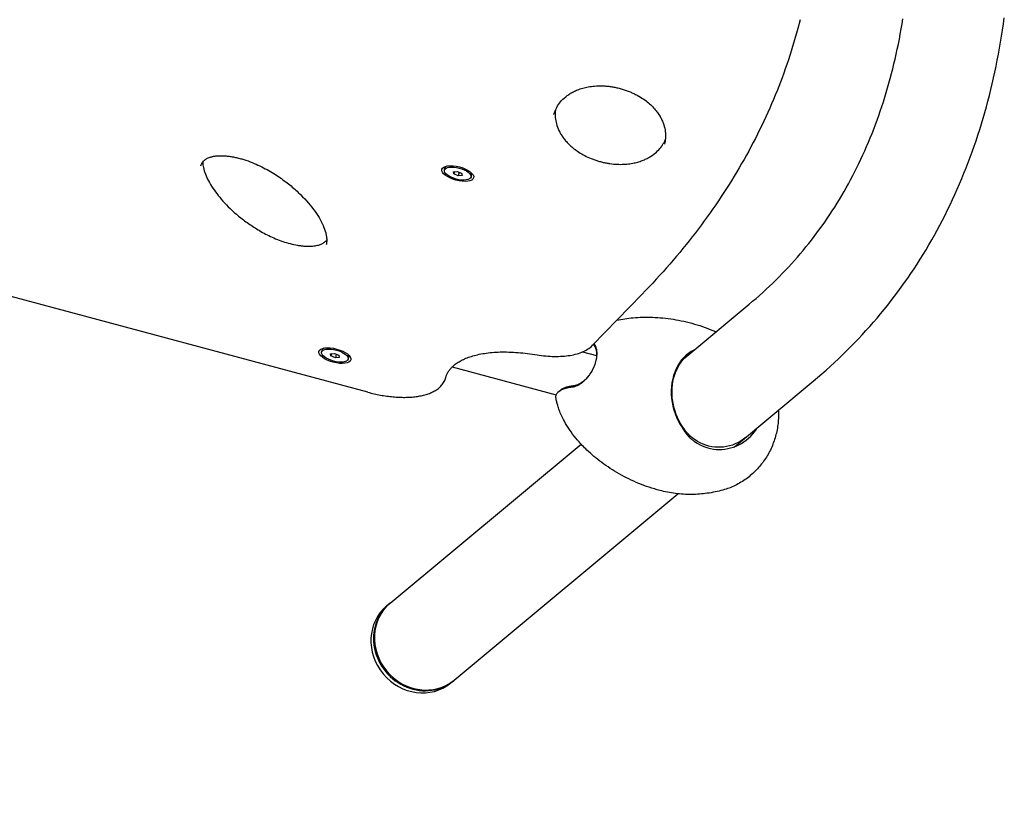
# Model space of a CAD drawing. Units: millimetres. Extents: x -7751 to 8351, y -4780 to 2594.
# Drawn here: x -5040 to -4352, y -1938 to -1387 of the extents above; entities that cross this region are included whole.
import ezdxf

# ---------------------------------------------------------------- set-up
doc = ezdxf.new("R2010")
doc.units = ezdxf.units.MM
doc.header["$LTSCALE"] = 220
doc.layers.add('SW_Toestellen', color=2, linetype='Continuous')

msp = doc.modelspace()

# ---------------------------------------------------------------- linework, layer by layer
at = {"layer": 'SW_Toestellen'}
for p, q in [((-4494.54, -1387.15), (-4496.19, -1393.3)), ((-4743.12, -1492.22), (-4742.75, -1490.82)), ((-4736.9, -1493.42), (-4734.16, -1493.16)), ((-4734.16, -1493.16), (-4731.1, -1494.45)), ((-4736.58, -1494.96), (-4736.9, -1493.42)), ((-4736.15, -1493.35), (-4736.58, -1494.96)), ((-4733.52, -1496.25), (-4736.58, -1494.96)), ((-4732.84, -1493.72), (-4733.52, -1496.25)), ((-4730.78, -1495.99), (-4733.52, -1496.25)), ((-4731.1, -1494.45), (-4730.78, -1495.99)), ((-4724.56, -1497.19), (-4724.18, -1495.79)), ((-4796.68, -1647.54), (-5332.2, -1504.05)), ((-4605.09, -1579.13), (-4639.64, -1614.75)), ((-4573.66, -1622.23), (-4530.17, -1586.03)), ((-4553.79, -1605.12), (-4553.34, -1605.32)), ((-4828.98, -1619.44), (-4828.6, -1618.04)), ((-4822.76, -1620.64), (-4820.01, -1620.39)), ((-4822.44, -1622.18), (-4822.76, -1620.64)), ((-4822, -1620.57), (-4822.44, -1622.18)), ((-4819.37, -1623.47), (-4822.44, -1622.18)), ((-4820.01, -1620.39), (-4816.95, -1621.67)), ((-4818.7, -1620.94), (-4819.37, -1623.47)), ((-4816.63, -1623.21), (-4819.37, -1623.47)), ((-4816.95, -1621.67), (-4816.63, -1623.21)), ((-4810.41, -1624.41), (-4810.04, -1623.02)), ((-4646.54, -1619.32), (-4636.79, -1621.93)), ((-4737.66, -1629.79), (-4664.94, -1649.28)), ((-4540.39, -1685.61), (-4485.39, -1639.83)), ((-4663.23, -1647), (-4662.37, -1646.29)), ((-4576.95, -1671.23), (-4577.1, -1672.02)), ((-4781.1, -1794.89), (-4647.68, -1683.84)), ((-4736.32, -1848.69), (-4579.96, -1718.55)), ((-4783.49, -1796.88), (-4781.7, -1795.39)), ((-4738.71, -1850.68), (-4736.91, -1849.19))]:
    msp.add_line(p, q, dxfattribs=at)
at = {"layer": 'SW_Toestellen', "flags": 128}
for points in [[(-4530.17, -1586.03), (-4527.74, -1583.99), (-4525.34, -1581.92), (-4522.96, -1579.84), (-4520.62, -1577.73), (-4518.29, -1575.6), (-4516, -1573.46), (-4513.72, -1571.29), (-4511.48, -1569.1), (-4509.26, -1566.88), (-4507.07, -1564.65), (-4504.91, -1562.4), (-4502.77, -1560.12), (-4500.66, -1557.82), (-4498.57, -1555.51), (-4496.51, -1553.17), (-4494.48, -1550.8), (-4492.47, -1548.42), (-4490.49, -1546.02), (-4488.53, -1543.59), (-4486.6, -1541.14), (-4484.7, -1538.67), (-4482.82, -1536.18), (-4480.97, -1533.67), (-4479.15, -1531.13), (-4477.35, -1528.58), (-4475.57, -1526), (-4473.83, -1523.4), (-4472.11, -1520.77), (-4470.41, -1518.13), (-4468.74, -1515.46), (-4467.1, -1512.77), (-4465.48, -1510.06), (-4463.89, -1507.32), (-4462.32, -1504.57), (-4460.78, -1501.79), (-4459.26, -1498.98), (-4457.77, -1496.16), (-4456.31, -1493.31), (-4454.87, -1490.44), (-4453.46, -1487.55), (-4452.07, -1484.64), (-4450.71, -1481.7), (-4449.38, -1478.74), (-4448.07, -1475.76), (-4446.78, -1472.75), (-4445.52, -1469.72), (-4444.29, -1466.67), (-4443.09, -1463.59), (-4441.91, -1460.49), (-4440.75, -1457.37), (-4439.62, -1454.22), (-4438.52, -1451.05), (-4437.45, -1447.86), (-4436.4, -1444.65), (-4435.38, -1441.41), (-4434.39, -1438.15), (-4433.42, -1434.86), (-4432.48, -1431.55), (-4431.56, -1428.22), (-4430.67, -1424.87), (-4429.81, -1421.49), (-4428.98, -1418.09), (-4428.17, -1414.67), (-4427.39, -1411.22), (-4426.64, -1407.75), (-4425.92, -1404.26), (-4425.22, -1400.75), (-4424.55, -1397.21), (-4423.9, -1393.65), (-4423.29, -1390.06), (-4422.7, -1386.46)], [(-4485.39, -1639.83), (-4482.37, -1637.29), (-4479.38, -1634.71), (-4476.41, -1632.11), (-4473.49, -1629.48), (-4470.59, -1626.82), (-4467.72, -1624.13), (-4464.89, -1621.41), (-4462.08, -1618.66), (-4459.31, -1615.89), (-4456.57, -1613.08), (-4453.86, -1610.25), (-4451.19, -1607.39), (-4448.54, -1604.5), (-4445.93, -1601.59), (-4443.36, -1598.64), (-4440.81, -1595.67), (-4438.3, -1592.67), (-4435.82, -1589.65), (-4433.37, -1586.6), (-4430.95, -1583.52), (-4428.57, -1580.41), (-4426.22, -1577.28), (-4423.91, -1574.12), (-4421.62, -1570.94), (-4419.37, -1567.72), (-4417.16, -1564.49), (-4414.98, -1561.22), (-4412.83, -1557.94), (-4410.72, -1554.62), (-4408.64, -1551.28), (-4406.59, -1547.92), (-4404.58, -1544.53), (-4402.6, -1541.11), (-4400.66, -1537.67), (-4398.75, -1534.21), (-4396.87, -1530.72), (-4395.03, -1527.21), (-4393.23, -1523.67), (-4391.46, -1520.11), (-4389.72, -1516.52), (-4388.02, -1512.91), (-4386.35, -1509.28), (-4384.72, -1505.62), (-4383.13, -1501.95), (-4381.57, -1498.24), (-4380.04, -1494.52), (-4378.55, -1490.77), (-4377.09, -1487), (-4375.67, -1483.21), (-4374.29, -1479.4), (-4372.93, -1475.56), (-4371.62, -1471.71), (-4370.33, -1467.83), (-4369.08, -1463.93), (-4367.87, -1460), (-4366.69, -1456.06), (-4365.54, -1452.1), (-4364.43, -1448.11), (-4363.36, -1444.1), (-4362.31, -1440.07), (-4361.31, -1436.03), (-4360.33, -1431.96), (-4359.39, -1427.87), (-4358.49, -1423.75), (-4357.62, -1419.62), (-4356.78, -1415.47), (-4355.97, -1411.3), (-4355.21, -1407.11), (-4354.47, -1402.9), (-4353.77, -1398.67), (-4353.1, -1394.42), (-4352.47, -1390.15), (-4351.87, -1385.86)], [(-4496.19, -1393.3), (-4497.06, -1396.47), (-4497.94, -1399.62), (-4498.86, -1402.77), (-4499.8, -1405.91), (-4500.77, -1409.05), (-4501.77, -1412.17), (-4502.8, -1415.29), (-4503.85, -1418.4), (-4504.93, -1421.5), (-4506.03, -1424.6), (-4507.16, -1427.69), (-4508.32, -1430.77), (-4509.51, -1433.84), (-4510.72, -1436.9), (-4511.96, -1439.96), (-4513.23, -1443.01), (-4514.52, -1446.05), (-4515.84, -1449.08), (-4517.19, -1452.11), (-4518.56, -1455.12), (-4519.96, -1458.13), (-4521.39, -1461.13), (-4522.85, -1464.12), (-4524.33, -1467.1), (-4525.83, -1470.08), (-4527.37, -1473.04), (-4528.93, -1476), (-4530.51, -1478.95), (-4532.13, -1481.89), (-4533.77, -1484.82), (-4535.43, -1487.75), (-4537.13, -1490.66), (-4538.85, -1493.57), (-4540.59, -1496.47), (-4542.37, -1499.35), (-4544.16, -1502.23), (-4545.99, -1505.1), (-4547.84, -1507.97), (-4549.72, -1510.82), (-4551.62, -1513.66), (-4553.55, -1516.5), (-4555.51, -1519.32), (-4557.49, -1522.14), (-4559.5, -1524.95), (-4561.53, -1527.75), (-4563.59, -1530.54), (-4565.68, -1533.32), (-4567.79, -1536.09), (-4569.93, -1538.85), (-4572.09, -1541.6), (-4574.28, -1544.35), (-4576.5, -1547.08), (-4578.74, -1549.8), (-4581.01, -1552.52), (-4583.3, -1555.22), (-4585.62, -1557.92), (-4587.96, -1560.6), (-4590.33, -1563.28), (-4592.73, -1565.95), (-4595.15, -1568.6), (-4597.59, -1571.25), (-4600.07, -1573.89), (-4602.56, -1576.52), (-4605.09, -1579.13)], [(-4666.67, -1453.52), (-4666.36, -1452.48), (-4666, -1451.44), (-4665.59, -1450.42), (-4665.13, -1449.42), (-4664.61, -1448.43), (-4664.04, -1447.45), (-4663.42, -1446.49), (-4662.74, -1445.54), (-4662, -1444.61), (-4661.21, -1443.69), (-4660.34, -1442.8), (-4659.41, -1441.92), (-4658.41, -1441.06), (-4657.88, -1440.64), (-4657.34, -1440.22), (-4656.77, -1439.81), (-4656.19, -1439.41), (-4655.58, -1439.01), (-4654.95, -1438.62), (-4654.31, -1438.24), (-4653.64, -1437.87), (-4652.94, -1437.5), (-4652.23, -1437.15), (-4651.49, -1436.8), (-4650.73, -1436.47), (-4649.94, -1436.15), (-4649.13, -1435.84), (-4648.28, -1435.54), (-4647.41, -1435.25), (-4646.51, -1434.98), (-4645.58, -1434.73), (-4644.62, -1434.49), (-4643.62, -1434.27), (-4642.6, -1434.07), (-4641.54, -1433.89), (-4640.45, -1433.73), (-4639.32, -1433.6), (-4638.16, -1433.5), (-4636.96, -1433.42), (-4635.73, -1433.36), (-4634.46, -1433.35), (-4633.15, -1433.36), (-4632.49, -1433.38), (-4631.82, -1433.41), (-4631.14, -1433.45), (-4630.45, -1433.5), (-4629.76, -1433.55), (-4629.06, -1433.62), (-4628.36, -1433.7), (-4627.65, -1433.78), (-4626.93, -1433.88), (-4626.22, -1433.99), (-4625.49, -1434.11), (-4624.77, -1434.24), (-4624.04, -1434.37), (-4623.31, -1434.52), (-4622.58, -1434.68), (-4621.85, -1434.85), (-4621.12, -1435.03), (-4620.4, -1435.22), (-4619.67, -1435.42), (-4618.95, -1435.63), (-4618.24, -1435.84), (-4617.52, -1436.07), (-4616.82, -1436.3), (-4616.12, -1436.55), (-4615.42, -1436.8), (-4614.74, -1437.06), (-4614.06, -1437.32), (-4613.39, -1437.59), (-4612.73, -1437.87), (-4612.09, -1438.16), (-4611.45, -1438.45), (-4610.82, -1438.74), (-4610.2, -1439.04), (-4609.59, -1439.35), (-4609, -1439.66), (-4608.41, -1439.97), (-4607.28, -1440.61), (-4606.18, -1441.26), (-4605.14, -1441.91), (-4604.14, -1442.58), (-4603.19, -1443.25), (-4602.27, -1443.93), (-4601.4, -1444.62), (-4600.56, -1445.31), (-4599.77, -1446), (-4599.01, -1446.69), (-4598.29, -1447.38), (-4597.61, -1448.07), (-4596.96, -1448.75), (-4596.35, -1449.43), (-4595.77, -1450.11), (-4595.21, -1450.79), (-4594.69, -1451.46), (-4594.2, -1452.13), (-4593.73, -1452.8), (-4593.29, -1453.46), (-4592.87, -1454.13), (-4592.48, -1454.78), (-4592.11, -1455.44), (-4591.76, -1456.09), (-4591.43, -1456.74), (-4591.12, -1457.38), (-4590.84, -1458.02), (-4590.57, -1458.66), (-4590.32, -1459.29), (-4589.88, -1460.54), (-4589.51, -1461.77), (-4589.21, -1462.99), (-4588.98, -1464.18), (-4588.8, -1465.36), (-4588.69, -1466.52), (-4588.63, -1467.66), (-4588.63, -1468.79), (-4588.68, -1469.9), (-4588.78, -1471.01), (-4588.93, -1472.09), (-4589.14, -1473.17), (-4589.4, -1474.23)], [(-4665.63, -1450.5), (-4665.73, -1451.5), (-4665.78, -1452.52), (-4665.79, -1453.54), (-4665.76, -1454.57), (-4665.68, -1455.62), (-4665.55, -1456.68), (-4665.38, -1457.75), (-4665.15, -1458.84), (-4664.87, -1459.94), (-4664.53, -1461.06), (-4664.14, -1462.19), (-4663.68, -1463.34), (-4663.16, -1464.5), (-4662.58, -1465.67), (-4662.25, -1466.26), (-4661.92, -1466.85), (-4661.56, -1467.45), (-4661.18, -1468.05), (-4660.78, -1468.65), (-4660.36, -1469.26), (-4659.92, -1469.87), (-4659.46, -1470.48), (-4658.97, -1471.09), (-4658.46, -1471.71), (-4657.92, -1472.33), (-4657.36, -1472.95), (-4656.77, -1473.57), (-4656.15, -1474.2), (-4655.5, -1474.82), (-4654.82, -1475.45), (-4654.11, -1476.07), (-4653.37, -1476.69), (-4652.6, -1477.31), (-4651.79, -1477.93), (-4650.95, -1478.54), (-4650.07, -1479.15), (-4649.15, -1479.76), (-4648.2, -1480.36), (-4647.2, -1480.95), (-4646.17, -1481.54), (-4645.11, -1482.1), (-4644, -1482.66), (-4642.86, -1483.2), (-4641.69, -1483.72), (-4640.48, -1484.22), (-4639.87, -1484.47), (-4639.25, -1484.7), (-4638.62, -1484.93), (-4637.99, -1485.16), (-4637.35, -1485.38), (-4636.7, -1485.59), (-4636.06, -1485.79), (-4635.41, -1485.99), (-4634.75, -1486.18), (-4634.09, -1486.36), (-4633.44, -1486.53), (-4632.77, -1486.69), (-4632.11, -1486.85), (-4631.45, -1487), (-4630.78, -1487.14), (-4630.12, -1487.27), (-4629.45, -1487.4), (-4628.79, -1487.51), (-4628.14, -1487.62), (-4627.48, -1487.71), (-4626.19, -1487.88), (-4624.91, -1488.02), (-4623.65, -1488.12), (-4622.42, -1488.2), (-4621.21, -1488.24), (-4620.02, -1488.25), (-4618.86, -1488.24), (-4617.72, -1488.2), (-4616.62, -1488.13), (-4615.56, -1488.04), (-4614.52, -1487.93), (-4613.51, -1487.8), (-4612.53, -1487.65), (-4611.58, -1487.48), (-4610.65, -1487.3), (-4609.75, -1487.09), (-4608.87, -1486.88), (-4608.02, -1486.65), (-4607.2, -1486.4), (-4606.4, -1486.15), (-4605.62, -1485.88), (-4604.87, -1485.6), (-4604.14, -1485.31), (-4603.43, -1485.02), (-4602.74, -1484.71), (-4602.08, -1484.39), (-4601.43, -1484.07), (-4600.8, -1483.74), (-4600.19, -1483.4), (-4599.6, -1483.06), (-4599.03, -1482.71), (-4597.93, -1481.99), (-4596.9, -1481.24), (-4595.93, -1480.48), (-4595.02, -1479.69), (-4594.17, -1478.89), (-4593.37, -1478.07), (-4592.63, -1477.24), (-4591.93, -1476.4), (-4591.29, -1475.54), (-4590.7, -1474.67), (-4590.16, -1473.79), (-4589.66, -1472.91), (-4589.2, -1472.01), (-4588.79, -1471.09)], [(-4913.31, -1489.33), (-4913.07, -1488.54), (-4912.93, -1488.17), (-4912.77, -1487.81), (-4912.59, -1487.46), (-4912.39, -1487.12), (-4912.17, -1486.78), (-4911.93, -1486.46), (-4911.66, -1486.14), (-4911.37, -1485.83), (-4911.05, -1485.52), (-4910.69, -1485.22), (-4910.3, -1484.92), (-4909.87, -1484.62), (-4909.4, -1484.33), (-4908.87, -1484.05), (-4908.29, -1483.77), (-4907.65, -1483.51), (-4906.94, -1483.26), (-4906.56, -1483.14), (-4906.17, -1483.03), (-4905.76, -1482.92), (-4905.33, -1482.82), (-4904.89, -1482.72), (-4904.43, -1482.63), (-4903.95, -1482.55), (-4903.46, -1482.47), (-4902.95, -1482.41), (-4902.42, -1482.35), (-4901.88, -1482.3), (-4901.31, -1482.26), (-4900.74, -1482.23), (-4900.14, -1482.21), (-4899.53, -1482.2), (-4898.91, -1482.2), (-4898.28, -1482.21), (-4897.63, -1482.24), (-4896.97, -1482.27), (-4896.3, -1482.31), (-4895.63, -1482.37), (-4894.94, -1482.44), (-4894.24, -1482.52), (-4893.54, -1482.61), (-4892.82, -1482.71), (-4892.1, -1482.82), (-4891.37, -1482.94), (-4890.64, -1483.08), (-4889.91, -1483.22), (-4889.17, -1483.38), (-4888.43, -1483.54), (-4887.7, -1483.72), (-4886.96, -1483.9), (-4886.22, -1484.09), (-4885.49, -1484.29), (-4884.75, -1484.5), (-4884.02, -1484.71), (-4883.29, -1484.94), (-4881.84, -1485.41), (-4880.39, -1485.91), (-4878.96, -1486.44), (-4877.55, -1486.98), (-4876.17, -1487.55), (-4874.8, -1488.14), (-4873.46, -1488.74), (-4872.15, -1489.35), (-4870.85, -1489.98), (-4869.58, -1490.62), (-4868.33, -1491.28), (-4867.1, -1491.94), (-4865.9, -1492.62), (-4864.71, -1493.3), (-4863.55, -1494), (-4862.41, -1494.7), (-4861.29, -1495.4), (-4860.19, -1496.11), (-4859.12, -1496.82), (-4858.06, -1497.54), (-4857.03, -1498.26), (-4856.02, -1498.98), (-4855.03, -1499.71), (-4854.06, -1500.44), (-4853.1, -1501.17), (-4852.17, -1501.9), (-4851.25, -1502.64), (-4850.35, -1503.38), (-4849.46, -1504.12), (-4848.59, -1504.87), (-4847.74, -1505.61), (-4846.91, -1506.36), (-4846.09, -1507.1), (-4845.29, -1507.85), (-4843.73, -1509.35), (-4842.24, -1510.85), (-4840.81, -1512.34), (-4839.45, -1513.84), (-4838.15, -1515.32), (-4836.91, -1516.81), (-4835.73, -1518.28), (-4834.62, -1519.74), (-4833.57, -1521.2), (-4832.58, -1522.64), (-4831.65, -1524.07), (-4830.78, -1525.5), (-4829.97, -1526.91), (-4829.22, -1528.3), (-4828.54, -1529.68), (-4827.92, -1531.03), (-4827.36, -1532.37), (-4826.88, -1533.67), (-4826.46, -1534.95), (-4826.11, -1536.19), (-4825.96, -1536.8), (-4825.82, -1537.4), (-4825.71, -1537.99), (-4825.61, -1538.57), (-4825.53, -1539.13), (-4825.47, -1539.69), (-4825.42, -1540.23), (-4825.39, -1540.76), (-4825.38, -1541.28), (-4825.39, -1541.78), (-4825.41, -1542.27), (-4825.45, -1542.75), (-4825.5, -1543.21), (-4825.57, -1543.66), (-4825.66, -1544.09), (-4825.76, -1544.51)], [(-4912.04, -1486.6), (-4912, -1487.54), (-4911.9, -1488.51), (-4911.74, -1489.53), (-4911.54, -1490.57), (-4911.28, -1491.65), (-4910.96, -1492.75), (-4910.6, -1493.87), (-4910.18, -1495.02), (-4909.71, -1496.19), (-4909.18, -1497.37), (-4908.61, -1498.58), (-4907.99, -1499.8), (-4907.31, -1501.04), (-4906.59, -1502.28), (-4905.82, -1503.55), (-4905, -1504.82), (-4904.13, -1506.1), (-4903.21, -1507.39), (-4902.25, -1508.68), (-4901.24, -1509.98), (-4900.18, -1511.29), (-4899.08, -1512.6), (-4897.93, -1513.91), (-4896.73, -1515.22), (-4895.48, -1516.54), (-4894.19, -1517.85), (-4892.84, -1519.17), (-4891.45, -1520.48), (-4890, -1521.8), (-4888.49, -1523.11), (-4886.94, -1524.42), (-4885.32, -1525.73), (-4883.65, -1527.03), (-4882.8, -1527.68), (-4881.93, -1528.32), (-4881.04, -1528.96), (-4880.14, -1529.6), (-4879.23, -1530.24), (-4878.3, -1530.87), (-4877.35, -1531.5), (-4876.39, -1532.12), (-4875.42, -1532.74), (-4874.42, -1533.36), (-4873.41, -1533.97), (-4872.38, -1534.58), (-4871.33, -1535.18), (-4870.26, -1535.78), (-4869.17, -1536.36), (-4868.07, -1536.94), (-4866.95, -1537.52), (-4865.81, -1538.08), (-4864.66, -1538.63), (-4863.49, -1539.17), (-4862.3, -1539.69), (-4861.1, -1540.21), (-4859.87, -1540.7), (-4858.63, -1541.19), (-4857.37, -1541.66), (-4856.1, -1542.1), (-4854.82, -1542.53), (-4853.53, -1542.94), (-4852.23, -1543.32), (-4850.93, -1543.67), (-4849.63, -1544), (-4848.32, -1544.29), (-4847.03, -1544.56), (-4845.74, -1544.8), (-4845.1, -1544.9), (-4844.47, -1545), (-4843.84, -1545.09), (-4843.22, -1545.17), (-4842.6, -1545.24), (-4841.99, -1545.3), (-4841.39, -1545.35), (-4840.79, -1545.4), (-4840.21, -1545.43), (-4839.63, -1545.46), (-4839.06, -1545.48), (-4838.5, -1545.49), (-4837.95, -1545.49), (-4837.41, -1545.48), (-4836.88, -1545.47), (-4836.36, -1545.44), (-4835.37, -1545.37), (-4834.43, -1545.28), (-4833.54, -1545.15), (-4832.71, -1545), (-4831.92, -1544.83), (-4831.19, -1544.65), (-4830.51, -1544.44), (-4829.88, -1544.22), (-4829.3, -1543.99), (-4828.76, -1543.75), (-4828.28, -1543.5), (-4827.83, -1543.25), (-4827.42, -1542.99), (-4827.05, -1542.72), (-4826.71, -1542.46), (-4826.4, -1542.19), (-4826.12, -1541.92), (-4825.85, -1541.64), (-4825.61, -1541.36), (-4825.38, -1541.08)], [(-4622.59, -1597.18), (-4621.27, -1596.89), (-4619.92, -1596.63), (-4618.55, -1596.38), (-4617.14, -1596.15), (-4615.7, -1595.94), (-4614.23, -1595.76), (-4612.73, -1595.59), (-4611.21, -1595.46)], [(-4611.21, -1595.46), (-4609.58, -1595.34), (-4607.94, -1595.24), (-4606.27, -1595.16), (-4604.59, -1595.11), (-4602.88, -1595.08), (-4601.16, -1595.08), (-4599.42, -1595.1), (-4597.67, -1595.14), (-4595.9, -1595.22), (-4594.11, -1595.32), (-4592.31, -1595.44), (-4590.5, -1595.6), (-4588.68, -1595.79), (-4586.85, -1596), (-4585.01, -1596.25), (-4583.17, -1596.52), (-4581.31, -1596.83), (-4579.46, -1597.17), (-4577.6, -1597.54), (-4575.74, -1597.94), (-4573.87, -1598.37), (-4572.01, -1598.83), (-4570.15, -1599.32), (-4568.3, -1599.85), (-4566.45, -1600.4), (-4564.61, -1600.99), (-4562.78, -1601.6), (-4560.95, -1602.25), (-4559.14, -1602.93), (-4557.34, -1603.63), (-4555.56, -1604.36), (-4553.79, -1605.12)], [(-4680, -1621.21), (-4678.44, -1621.45), (-4676.89, -1621.67), (-4675.35, -1621.87), (-4673.81, -1622.04), (-4672.29, -1622.18), (-4670.78, -1622.29), (-4669.28, -1622.38), (-4667.8, -1622.44), (-4666.34, -1622.48), (-4664.89, -1622.49), (-4663.47, -1622.47), (-4662.06, -1622.42), (-4660.68, -1622.35), (-4659.31, -1622.24), (-4657.98, -1622.11), (-4656.66, -1621.95), (-4655.37, -1621.76), (-4654.11, -1621.54), (-4652.88, -1621.29), (-4651.67, -1621.01), (-4650.49, -1620.7), (-4649.34, -1620.35), (-4648.22, -1619.98), (-4647.13, -1619.56), (-4646.07, -1619.11), (-4645.05, -1618.62), (-4644.05, -1618.09), (-4643.09, -1617.52), (-4642.16, -1616.9), (-4641.28, -1616.23), (-4640.44, -1615.52), (-4639.64, -1614.75)], [(-4643.1, -1637.15), (-4642.44, -1636.34), (-4641.8, -1635.5), (-4641.19, -1634.63), (-4640.61, -1633.73), (-4640.07, -1632.81), (-4639.55, -1631.88), (-4639.08, -1630.92), (-4638.63, -1629.96), (-4638.23, -1628.98), (-4637.86, -1628), (-4637.54, -1627.02), (-4637.26, -1626.04), (-4637.02, -1625.07), (-4636.82, -1624.11), (-4636.67, -1623.15), (-4636.56, -1622.22), (-4636.5, -1621.3), (-4636.48, -1620.41), (-4636.51, -1619.54), (-4636.59, -1618.7), (-4636.71, -1617.89), (-4636.87, -1617.11), (-4637.09, -1616.37), (-4637.34, -1615.67)], [(-4637.59, -1616.59), (-4637.35, -1617.25), (-4637.15, -1617.94), (-4636.99, -1618.68), (-4636.87, -1619.44), (-4636.8, -1620.23), (-4636.77, -1621.05), (-4636.79, -1621.9), (-4636.85, -1622.76), (-4636.95, -1623.64), (-4637.09, -1624.54), (-4637.28, -1625.45), (-4637.5, -1626.37), (-4637.77, -1627.29), (-4638.08, -1628.22), (-4638.42, -1629.14), (-4638.8, -1630.06), (-4639.22, -1630.97), (-4639.67, -1631.87), (-4640.16, -1632.76), (-4640.67, -1633.62), (-4641.22, -1634.47), (-4641.8, -1635.29), (-4642.4, -1636.08), (-4643.02, -1636.85)], [(-4639.12, -1614.21), (-4639.04, -1614.29), (-4638.96, -1614.37), (-4638.89, -1614.46), (-4638.81, -1614.54), (-4638.74, -1614.63), (-4638.67, -1614.72), (-4638.6, -1614.81), (-4638.53, -1614.9), (-4638.46, -1615), (-4638.39, -1615.09), (-4638.33, -1615.19), (-4638.26, -1615.29), (-4638.2, -1615.39), (-4638.14, -1615.49), (-4638.08, -1615.6), (-4638.02, -1615.7), (-4637.96, -1615.81), (-4637.9, -1615.91), (-4637.85, -1616.02), (-4637.8, -1616.13), (-4637.74, -1616.24), (-4637.69, -1616.36), (-4637.64, -1616.47), (-4637.59, -1616.59)], [(-4637.34, -1615.67), (-4637.38, -1615.57), (-4637.42, -1615.48), (-4637.47, -1615.38), (-4637.51, -1615.29), (-4637.55, -1615.2), (-4637.6, -1615.11), (-4637.64, -1615.02), (-4637.69, -1614.93), (-4637.74, -1614.84), (-4637.79, -1614.75), (-4637.83, -1614.66), (-4637.88, -1614.58), (-4637.93, -1614.49), (-4637.99, -1614.41), (-4638.04, -1614.32), (-4638.09, -1614.24), (-4638.14, -1614.16), (-4638.2, -1614.08), (-4638.25, -1614), (-4638.31, -1613.92), (-4638.37, -1613.84), (-4638.43, -1613.77), (-4638.48, -1613.69), (-4638.54, -1613.62)], [(-4742.13, -1637.15), (-4741.81, -1636.11), (-4741.62, -1635.6), (-4741.41, -1635.09), (-4741.18, -1634.59), (-4740.92, -1634.09), (-4740.65, -1633.6), (-4740.36, -1633.11), (-4740.04, -1632.62), (-4739.7, -1632.14), (-4739.34, -1631.66), (-4738.95, -1631.18), (-4738.54, -1630.71), (-4738.1, -1630.23), (-4737.64, -1629.77), (-4737.15, -1629.3), (-4736.63, -1628.85), (-4736.09, -1628.39), (-4735.52, -1627.94), (-4734.91, -1627.5), (-4734.28, -1627.06), (-4733.62, -1626.62), (-4732.93, -1626.19), (-4732.2, -1625.78), (-4731.45, -1625.36), (-4730.66, -1624.96), (-4729.84, -1624.57), (-4729, -1624.18), (-4728.12, -1623.81), (-4727.21, -1623.45), (-4726.27, -1623.1), (-4725.3, -1622.76), (-4724.3, -1622.44), (-4723.27, -1622.13), (-4722.2, -1621.83), (-4721.1, -1621.55), (-4719.98, -1621.28), (-4718.82, -1621.03), (-4717.63, -1620.79), (-4716.4, -1620.57), (-4715.15, -1620.37), (-4713.87, -1620.18), (-4712.56, -1620.02), (-4711.23, -1619.87), (-4709.87, -1619.74), (-4708.48, -1619.63), (-4707.07, -1619.54), (-4705.64, -1619.47), (-4704.19, -1619.41), (-4702.71, -1619.38), (-4701.2, -1619.38), (-4699.68, -1619.39), (-4698.12, -1619.42), (-4696.55, -1619.47), (-4694.96, -1619.55), (-4693.35, -1619.65), (-4691.72, -1619.77), (-4690.08, -1619.91), (-4688.42, -1620.07), (-4686.75, -1620.26), (-4685.07, -1620.46), (-4683.39, -1620.69), (-4681.7, -1620.94), (-4680, -1621.21)], [(-4568.74, -1618.14), (-4570.66, -1619.16), (-4572.49, -1620.36), (-4574.23, -1621.73), (-4575.86, -1623.28), (-4577.39, -1625), (-4578.78, -1626.89), (-4580.05, -1628.92), (-4581.18, -1631.1), (-4582.15, -1633.41), (-4582.97, -1635.83), (-4583.63, -1638.36), (-4584.12, -1640.96), (-4584.44, -1643.63), (-4584.59, -1646.34), (-4584.57, -1649.07), (-4584.37, -1651.81), (-4584.01, -1654.53), (-4583.49, -1657.23), (-4582.8, -1659.88), (-4581.96, -1662.48), (-4580.97, -1665), (-4579.82, -1667.43), (-4578.53, -1669.78), (-4577.1, -1672.02)], [(-4576.95, -1671.23), (-4578.17, -1669.31), (-4579.28, -1667.3), (-4580.29, -1665.22), (-4581.18, -1663.08), (-4581.96, -1660.88), (-4582.62, -1658.64), (-4583.17, -1656.35), (-4583.59, -1654.04), (-4583.89, -1651.7), (-4584.06, -1649.36), (-4584.1, -1647.02), (-4584.02, -1644.69), (-4583.8, -1642.4), (-4583.46, -1640.14), (-4582.99, -1637.94), (-4582.39, -1635.8), (-4581.67, -1633.74), (-4580.84, -1631.76), (-4579.89, -1629.89), (-4578.84, -1628.12), (-4577.68, -1626.46), (-4576.43, -1624.93), (-4575.09, -1623.51), (-4573.66, -1622.23)], [(-4796.68, -1647.54), (-4795.58, -1647.83), (-4794.48, -1648.1), (-4793.37, -1648.37), (-4792.26, -1648.63), (-4791.15, -1648.87), (-4790.05, -1649.1), (-4788.94, -1649.32), (-4787.83, -1649.53), (-4786.73, -1649.72), (-4785.63, -1649.9), (-4784.53, -1650.07), (-4783.43, -1650.23), (-4782.34, -1650.37), (-4781.25, -1650.51), (-4780.16, -1650.62), (-4779.08, -1650.73), (-4778.01, -1650.82), (-4776.95, -1650.9), (-4775.89, -1650.97), (-4774.84, -1651.02), (-4773.79, -1651.06), (-4772.76, -1651.09), (-4771.73, -1651.1), (-4770.71, -1651.1), (-4769.7, -1651.08), (-4768.71, -1651.06), (-4767.72, -1651.01), (-4766.75, -1650.96), (-4765.78, -1650.89), (-4764.83, -1650.8), (-4763.89, -1650.7), (-4762.96, -1650.59), (-4762.05, -1650.46), (-4761.14, -1650.32), (-4760.25, -1650.16), (-4759.38, -1649.99), (-4758.51, -1649.8), (-4757.67, -1649.6), (-4756.83, -1649.38), (-4756.01, -1649.14), (-4755.21, -1648.89), (-4754.42, -1648.62), (-4753.64, -1648.34), (-4752.88, -1648.03), (-4752.13, -1647.71), (-4751.41, -1647.36), (-4750.7, -1647), (-4750, -1646.62), (-4749.32, -1646.21), (-4748.66, -1645.78), (-4748.02, -1645.33), (-4747.4, -1644.85), (-4746.8, -1644.35), (-4746.22, -1643.82), (-4745.66, -1643.26), (-4745.14, -1642.67), (-4744.64, -1642.06), (-4744.17, -1641.43), (-4743.73, -1640.77), (-4743.33, -1640.09), (-4742.97, -1639.39), (-4742.65, -1638.66), (-4742.37, -1637.92), (-4742.13, -1637.15)], [(-4653.73, -1643.79), (-4653.29, -1643.73), (-4652.86, -1643.65), (-4652.42, -1643.54), (-4651.97, -1643.42), (-4651.52, -1643.28), (-4651.07, -1643.12), (-4650.61, -1642.94), (-4650.16, -1642.74), (-4649.7, -1642.52), (-4649.24, -1642.28), (-4648.78, -1642.02), (-4648.33, -1641.74), (-4647.87, -1641.45), (-4647.42, -1641.14), (-4646.97, -1640.81), (-4646.52, -1640.46), (-4646.07, -1640.1), (-4645.63, -1639.72), (-4645.19, -1639.33), (-4644.76, -1638.92), (-4644.34, -1638.5), (-4643.92, -1638.06), (-4643.5, -1637.61), (-4643.1, -1637.15)], [(-4643.02, -1636.85), (-4643.4, -1637.28), (-4643.79, -1637.71), (-4644.19, -1638.12), (-4644.59, -1638.52), (-4644.99, -1638.91), (-4645.4, -1639.28), (-4645.82, -1639.64), (-4646.24, -1639.98), (-4646.66, -1640.3), (-4647.09, -1640.61), (-4647.51, -1640.91), (-4647.94, -1641.19), (-4648.37, -1641.45), (-4648.8, -1641.69), (-4649.23, -1641.92), (-4649.66, -1642.13), (-4650.09, -1642.32), (-4650.52, -1642.49), (-4650.95, -1642.64), (-4651.37, -1642.78), (-4651.79, -1642.89), (-4652.2, -1642.99), (-4652.61, -1643.07), (-4653.02, -1643.13)], [(-4665.16, -1651.75), (-4665.22, -1651.25), (-4665.23, -1650.76), (-4665.19, -1650.28), (-4665.1, -1649.81), (-4664.97, -1649.36), (-4664.78, -1648.92), (-4664.55, -1648.49), (-4664.27, -1648.08), (-4663.94, -1647.68), (-4663.57, -1647.3), (-4663.15, -1646.93), (-4662.68, -1646.58), (-4662.17, -1646.25), (-4661.61, -1645.93), (-4661.01, -1645.63), (-4660.36, -1645.35), (-4659.68, -1645.09), (-4658.95, -1644.85), (-4658.18, -1644.62), (-4657.36, -1644.41), (-4656.51, -1644.23), (-4655.62, -1644.06), (-4654.69, -1643.91), (-4653.73, -1643.79)], [(-4653.02, -1643.13), (-4653.55, -1643.19), (-4654.06, -1643.26), (-4654.57, -1643.34), (-4655.06, -1643.43), (-4655.55, -1643.52), (-4656.02, -1643.61), (-4656.48, -1643.71), (-4656.92, -1643.82), (-4657.36, -1643.94), (-4657.78, -1644.05), (-4658.19, -1644.18), (-4658.59, -1644.31), (-4658.98, -1644.45), (-4659.35, -1644.59), (-4659.71, -1644.73), (-4660.06, -1644.89), (-4660.4, -1645.04), (-4660.72, -1645.21), (-4661.03, -1645.38), (-4661.32, -1645.55), (-4661.61, -1645.73), (-4661.88, -1645.91), (-4662.13, -1646.1), (-4662.37, -1646.29)], [(-4661.33, -1663.84), (-4661.78, -1662.86), (-4662.2, -1661.91), (-4662.58, -1661), (-4662.92, -1660.12), (-4663.23, -1659.27), (-4663.51, -1658.45), (-4663.76, -1657.66), (-4663.99, -1656.9), (-4664.19, -1656.17), (-4664.38, -1655.47), (-4664.55, -1654.79), (-4664.7, -1654.14), (-4664.83, -1653.51), (-4664.95, -1652.9), (-4665.06, -1652.31), (-4665.16, -1651.75)], [(-4643.58, -1687.97), (-4644.43, -1687.16), (-4645.26, -1686.35), (-4646.06, -1685.54), (-4646.85, -1684.73), (-4647.61, -1683.92), (-4648.35, -1683.11), (-4649.07, -1682.3), (-4649.77, -1681.49), (-4650.45, -1680.69), (-4651.11, -1679.89), (-4652.37, -1678.3), (-4653.55, -1676.74), (-4654.66, -1675.19), (-4655.71, -1673.67), (-4656.68, -1672.17), (-4657.59, -1670.7), (-4658.45, -1669.27), (-4659.24, -1667.86), (-4659.99, -1666.49), (-4660.68, -1665.15), (-4661.33, -1663.84)], [(-4509.8, -1660.15), (-4509.74, -1661.29), (-4509.71, -1662.43), (-4509.7, -1663.58), (-4509.71, -1664.72), (-4509.75, -1665.86), (-4509.81, -1667), (-4509.9, -1668.15), (-4510.01, -1669.29), (-4510.14, -1670.43), (-4510.3, -1671.57), (-4510.48, -1672.7), (-4510.68, -1673.83), (-4510.91, -1674.95), (-4511.16, -1676.07), (-4511.43, -1677.18), (-4511.72, -1678.29), (-4512.04, -1679.39), (-4512.38, -1680.48), (-4512.74, -1681.56), (-4513.13, -1682.64), (-4513.53, -1683.71), (-4513.96, -1684.77), (-4514.41, -1685.83), (-4514.89, -1686.87), (-4515.38, -1687.91), (-4515.9, -1688.94), (-4516.43, -1689.95), (-4516.99, -1690.96), (-4517.57, -1691.95), (-4518.16, -1692.92), (-4518.78, -1693.89), (-4519.41, -1694.84), (-4520.07, -1695.78), (-4520.74, -1696.7), (-4521.44, -1697.61), (-4522.15, -1698.5), (-4522.88, -1699.38), (-4523.64, -1700.25), (-4524.41, -1701.1), (-4525.2, -1701.93), (-4526, -1702.75), (-4526.83, -1703.55), (-4527.67, -1704.34), (-4528.52, -1705.1), (-4529.39, -1705.84), (-4530.28, -1706.57), (-4531.18, -1707.28), (-4532.1, -1707.96), (-4533.02, -1708.62), (-4533.97, -1709.26), (-4534.93, -1709.89), (-4535.91, -1710.49), (-4536.9, -1711.07), (-4537.9, -1711.63), (-4538.92, -1712.17), (-4539.95, -1712.68), (-4540.99, -1713.17), (-4542.03, -1713.64), (-4543.09, -1714.08), (-4544.16, -1714.5), (-4545.24, -1714.9), (-4546.32, -1715.26), (-4547.42, -1715.61), (-4548.51, -1715.92)], [(-4577.1, -1672.02), (-4576.82, -1672.53), (-4576.52, -1673.04), (-4576.22, -1673.54), (-4575.91, -1674.04), (-4575.59, -1674.53), (-4575.27, -1675.01), (-4574.93, -1675.48), (-4574.59, -1675.95), (-4574.24, -1676.41), (-4573.88, -1676.86), (-4573.52, -1677.31), (-4573.14, -1677.74), (-4572.76, -1678.17), (-4572.37, -1678.59), (-4571.97, -1679), (-4571.56, -1679.4), (-4571.15, -1679.8), (-4570.72, -1680.18), (-4570.29, -1680.55), (-4569.85, -1680.91), (-4569.41, -1681.27), (-4568.95, -1681.61), (-4568.61, -1681.86), (-4568.37, -1682.02)], [(-4532.64, -1679.16), (-4534.34, -1680.48), (-4536.12, -1681.66), (-4537.97, -1682.72), (-4539.89, -1683.64), (-4541.86, -1684.42), (-4543.88, -1685.05), (-4545.93, -1685.53), (-4548.01, -1685.85), (-4550.1, -1686.02), (-4552.2, -1686.04), (-4554.28, -1685.9), (-4556.35, -1685.6), (-4558.4, -1685.16), (-4560.41, -1684.57), (-4562.39, -1683.83), (-4564.31, -1682.96), (-4566.17, -1681.95), (-4567.98, -1680.82), (-4569.7, -1679.55), (-4571.33, -1678.15), (-4572.87, -1676.62), (-4574.32, -1674.96), (-4575.68, -1673.17), (-4576.95, -1671.23)], [(-4568.37, -1682.02), (-4566.63, -1683.13), (-4564.84, -1684.12), (-4562.99, -1685), (-4561.1, -1685.75), (-4559.17, -1686.38), (-4557.2, -1686.87), (-4555.21, -1687.24), (-4553.2, -1687.46), (-4551.18, -1687.55), (-4549.16, -1687.49), (-4547.14, -1687.3), (-4545.13, -1686.97), (-4543.14, -1686.5), (-4541.19, -1685.9), (-4539.28, -1685.17), (-4537.41, -1684.3), (-4535.6, -1683.31), (-4533.85, -1682.2), (-4532.17, -1680.98), (-4530.58, -1679.65), (-4529.07, -1678.21), (-4527.65, -1676.68), (-4526.33, -1675.05), (-4525.12, -1673.35)], [(-4525.12, -1673.35), (-4525.09, -1673.31), (-4525.06, -1673.27), (-4525.04, -1673.23), (-4525.01, -1673.19), (-4524.98, -1673.15), (-4524.96, -1673.11), (-4524.93, -1673.07), (-4524.91, -1673.03), (-4524.88, -1672.99), (-4524.85, -1672.95), (-4524.83, -1672.91), (-4524.8, -1672.87), (-4524.78, -1672.83), (-4524.75, -1672.79), (-4524.73, -1672.75), (-4524.7, -1672.71), (-4524.67, -1672.67), (-4524.65, -1672.63), (-4524.62, -1672.59), (-4524.6, -1672.55), (-4524.57, -1672.5), (-4524.55, -1672.46), (-4524.52, -1672.42), (-4524.5, -1672.38)], [(-4592.66, -1716.21), (-4594.52, -1715.7), (-4596.37, -1715.16), (-4598.22, -1714.59), (-4600.05, -1713.99), (-4601.88, -1713.36), (-4603.7, -1712.69), (-4605.5, -1712), (-4607.29, -1711.29), (-4609.07, -1710.54), (-4610.83, -1709.77), (-4612.57, -1708.97), (-4614.3, -1708.14), (-4616, -1707.3), (-4617.69, -1706.42), (-4619.35, -1705.53), (-4620.99, -1704.61), (-4622.61, -1703.68), (-4624.2, -1702.72), (-4625.76, -1701.75), (-4627.3, -1700.76), (-4628.81, -1699.76), (-4630.3, -1698.74), (-4631.76, -1697.7), (-4633.19, -1696.65), (-4634.59, -1695.6), (-4635.96, -1694.53), (-4637.3, -1693.45), (-4638.62, -1692.37), (-4639.9, -1691.27), (-4641.16, -1690.18), (-4642.38, -1689.07), (-4643.58, -1687.97)], [(-4548.51, -1715.92), (-4549.86, -1716.28), (-4551.21, -1716.62), (-4552.56, -1716.93), (-4553.93, -1717.22), (-4555.3, -1717.49), (-4556.67, -1717.74), (-4558.05, -1717.97), (-4559.43, -1718.17), (-4560.82, -1718.36), (-4562.21, -1718.52), (-4563.6, -1718.65), (-4565, -1718.77), (-4566.39, -1718.86), (-4567.79, -1718.93), (-4569.19, -1718.98), (-4570.58, -1719), (-4571.98, -1719), (-4573.37, -1718.97), (-4574.76, -1718.93), (-4576.16, -1718.86), (-4577.55, -1718.76), (-4578.94, -1718.65), (-4580.32, -1718.51), (-4581.71, -1718.34), (-4583.1, -1718.16), (-4584.48, -1717.95), (-4585.85, -1717.72), (-4587.23, -1717.46), (-4588.59, -1717.18), (-4589.96, -1716.88), (-4591.31, -1716.56), (-4592.66, -1716.21)]]:
    msp.add_lwpolyline(points, dxfattribs=at)
at = {"layer": 'SW_Toestellen'}
msp.add_arc((-4751, -405.8), 3000, 90, 270, dxfattribs=at)
for centre, major_axis in [((-4733.84, -1494.7), (-11.11, 2.98)), ((-4733.84, -1494.7), (9.28, -2.49)), ((-4819.69, -1621.93), (-11.11, 2.98)), ((-4819.69, -1621.93), (9.28, -2.49))]:
    msp.add_ellipse(centre, major_axis=major_axis, ratio=0.414595, dxfattribs=at)
for centre, major_axis, ratio, start_param, end_param in [((-4733.47, -1493.31), (-9.28, 2.49), 0.414595, 5.857184, 6.283185), ((-4733.47, -1493.31), (9.28, -2.49), 0.414595, 0, 0.426001), ((-4573.42, -1660.6), (19.44, 55.55), 0.21196, 6.266798, 6.266937), ((-4819.32, -1620.53), (-9.28, 2.49), 0.414595, 5.857184, 6.283185), ((-4819.32, -1620.53), (9.28, -2.49), 0.414595, 0, 0.426001), ((-4573.42, -1660.6), (-19.44, -55.55), 0.21196, 0.016248, 0.016387), ((-4759.31, -1822.29), (22.39, -26.9), 0.92138, 3.12954, 6.295238), ((-4758.71, -1821.79), (22.39, -26.9), 0.92138, 3.141593, 6.283185), ((-4761.1, -1823.78), (22.39, -26.9), 0.92138, 3.141593, 6.283185)]:
    msp.add_ellipse(centre, major_axis=major_axis, ratio=ratio, start_param=start_param, end_param=end_param, dxfattribs=at)

doc.saveas('drawing.dxf')
